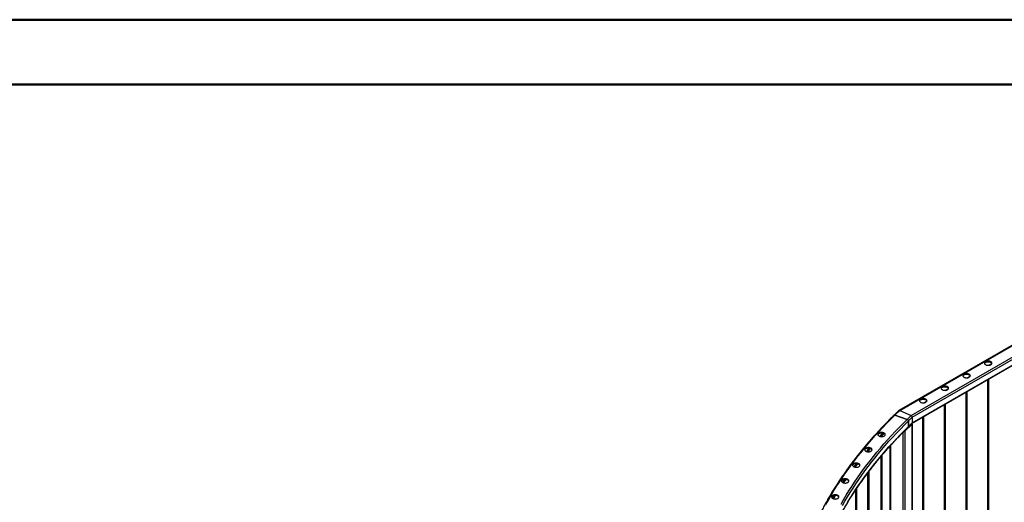
# Model space of a CAD drawing. Units: millimetres. Extents: x 0 to 420, y 0 to 298.
# Drawn here: x 210 to 290, y 258 to 297 of the extents above; entities that cross this region are included whole.
import ezdxf

# ---------------------------------------------------------------- set-up
doc = ezdxf.new("R2010")
doc.units = ezdxf.units.MM

msp = doc.modelspace()

# ---------------------------------------------------------------- linework, layer by layer
at = {"color": 7, "linetype": 'Continuous', "lineweight": 50}
for p, q in [((0.0001, 297.0001), (420.0001, 297.0001)), ((15.0001, 291.7001), (413.0001, 291.7001))]:
    msp.add_line(p, q, dxfattribs=at)
at = {"color": 7, "linetype": 'Continuous', "lineweight": 25}
for p, q in [((302.3442, 277.0184), (281.7143, 265.109)), ((281.7822, 265.1076), (302.3963, 277.0079)), ((282.7104, 264.6964), (303.1085, 276.472)), ((282.8064, 264.5559), (303.1822, 276.3186)), ((282.7841, 264.0451), (303.1606, 275.8083)), ((282.8064, 264.0986), (303.1822, 275.8613)), ((288.9439, 267.6011), (288.9439, 240.8774)), ((289.0639, 240.8774), (289.0639, 267.6704)), ((287.2961, 239.8568), (287.2961, 266.6499)), ((287.1761, 266.5806), (287.1761, 239.8568)), ((281.7038, 265.1009), (281.3287, 264.7259)), ((281.394, 264.7195), (281.7822, 265.1076)), ((281.7822, 265.1076), (282.7104, 264.6964)), ((285.4083, 265.5601), (285.4083, 238.8363)), ((285.5283, 238.8363), (285.5283, 265.6294)), ((281.394, 264.7195), (281.3913, 264.7203)), ((281.3927, 264.7252), (282.3922, 264.3853)), ((282.3986, 264.3846), (281.394, 264.7195)), ((282.3986, 264.3846), (282.7104, 264.6964)), ((282.4956, 264.2522), (282.4956, 263.7949)), ((282.5025, 264.252), (282.8064, 264.5559)), ((282.5025, 263.7947), (282.5025, 264.252)), ((282.8064, 264.5559), (282.8064, 264.0986)), ((283.6406, 264.5396), (283.6406, 237.8158)), ((283.7606, 237.8158), (283.7606, 264.6089)), ((282.1998, 263.407), (282.7885, 263.984)), ((282.4834, 263.7445), (282.7888, 264.0499)), ((282.5025, 263.7947), (282.8064, 264.0986)), ((282.8051, 228.8821), (282.8051, 264.0192)), ((280.9769, 262.1833), (280.9769, 231.944)), ((280.2419, 261.3422), (280.2419, 231.6026)), ((280.3619, 231.4615), (280.3619, 261.4833)), ((279.1664, 259.9947), (279.1664, 232.949)), ((279.2864, 232.7919), (279.2864, 260.1534)), ((278.2965, 234.1672), (278.2965, 258.7782)), ((278.1765, 258.5985), (278.1765, 234.3459))]:
    msp.add_line(p, q, dxfattribs=at)
at = {"color": 8, "linetype": 'Continuous', "lineweight": 25}
for p, q in [((289.0465, 268.7949), (289.3008, 268.9418)), ((287.2787, 267.7744), (287.5331, 267.9212)), ((285.5109, 266.7539), (285.7653, 266.9007)), ((283.7432, 265.7334), (283.9975, 265.8802)), ((282.7885, 263.984), (282.7885, 228.8981)), ((282.0355, 263.3048), (282.0355, 231.6718)), ((282.1998, 263.407), (282.1998, 229.4741)), ((281.036, 262.2487), (281.036, 232.0038)), ((278.0671, 260.5009), (278.2724, 260.7668))]:
    msp.add_line(p, q, dxfattribs=at)
at = {"color": 7, "linetype": 'Continuous', "lineweight": 25, "flags": 128}
for points in [[(289.216, 269.0888), (289.1811, 269.1061), (289.1421, 269.1201), (289.0998, 269.1304), (289.0553, 269.137), (289.0096, 269.1395), (288.9638, 269.138), (288.9188, 269.1324), (288.8759, 269.123), (288.836, 269.1099), (288.8, 269.0934), (288.7688, 269.074), (288.7431, 269.052), (288.7235, 269.028), (288.7105, 269.0026), (288.7044, 268.9763), (288.7052, 268.9498), (288.7131, 268.9237), (288.7278, 268.8986), (288.749, 268.875), (288.7761, 268.8536), (288.8086, 268.8349), (288.8457, 268.8192), (288.8864, 268.807), (288.9299, 268.7985), (288.9752, 268.794), (289.0211, 268.7935), (289.0666, 268.797), (289.1107, 268.8045), (289.1522, 268.8158), (289.1903, 268.8307), (289.224, 268.8487), (289.2525, 268.8695), (289.2752, 268.8925), (289.2916, 268.9173), (289.3012, 268.9432), (289.3038, 268.9697), (289.2994, 268.9961), (289.2881, 269.0218), (289.2701, 269.0462), (289.2459, 269.0687), (289.216, 269.0888)], [(288.7917, 269.0398), (288.8266, 269.0571), (288.8656, 269.0711), (288.9079, 269.0814), (288.9524, 269.088), (288.9981, 269.0905), (289.044, 269.089), (289.0889, 269.0835), (289.1318, 269.074), (289.1717, 269.0609), (289.2077, 269.0444), (289.2389, 269.025), (289.2646, 269.003), (289.2842, 268.979), (289.2972, 268.9536), (289.3009, 268.9419)], [(287.4482, 268.0683), (287.4134, 268.0856), (287.3743, 268.0995), (287.3321, 268.1099), (287.2876, 268.1165), (287.2418, 268.119), (287.196, 268.1175), (287.1511, 268.1119), (287.1082, 268.1025), (287.0682, 268.0894), (287.0323, 268.0729), (287.001, 268.0535), (286.9753, 268.0315), (286.9558, 268.0075), (286.9427, 267.9821), (286.9366, 267.9558), (286.9375, 267.9293), (286.9454, 267.9032), (286.96, 267.878), (286.9812, 267.8545), (287.0084, 267.8331), (287.0408, 267.8144), (287.0779, 267.7987), (287.1186, 267.7865), (287.1622, 267.778), (287.2074, 267.7735), (287.2533, 267.7729), (287.2988, 267.7765), (287.3429, 267.784), (287.3844, 267.7953), (287.4225, 267.8101), (287.4562, 267.8282), (287.4847, 267.8489), (287.5075, 267.872), (287.5238, 267.8968), (287.5334, 267.9227), (287.536, 267.9492), (287.5317, 267.9756), (287.5203, 268.0013), (287.5024, 268.0257), (287.4781, 268.0482), (287.4482, 268.0683)], [(287.024, 268.0193), (287.0588, 268.0366), (287.0979, 268.0506), (287.1401, 268.0609), (287.1846, 268.0675), (287.2304, 268.07), (287.2762, 268.0685), (287.3211, 268.0629), (287.364, 268.0535), (287.404, 268.0404), (287.44, 268.0239), (287.4712, 268.0045), (287.4969, 267.9825), (287.5164, 267.9585), (287.5295, 267.9331), (287.5331, 267.9214)], [(285.6805, 267.0478), (285.6456, 267.0651), (285.6066, 267.079), (285.5643, 267.0894), (285.5198, 267.096), (285.4741, 267.0985), (285.4282, 267.097), (285.3833, 267.0914), (285.3404, 267.082), (285.3005, 267.0689), (285.2645, 267.0524), (285.2333, 267.0329), (285.2076, 267.011), (285.188, 266.987), (285.175, 266.9616), (285.1688, 266.9353), (285.1697, 266.9088), (285.1776, 266.8827), (285.1923, 266.8575), (285.2134, 266.834), (285.2406, 266.8126), (285.2731, 266.7939), (285.3101, 266.7782), (285.3509, 266.766), (285.3944, 266.7575), (285.4396, 266.7529), (285.4856, 266.7524), (285.5311, 266.756), (285.5751, 266.7635), (285.6167, 266.7748), (285.6547, 266.7896), (285.6884, 266.8077), (285.717, 266.8284), (285.7397, 266.8515), (285.756, 266.8763), (285.7656, 266.9022), (285.7683, 266.9287), (285.7639, 266.955), (285.7526, 266.9807), (285.7346, 267.0051), (285.7104, 267.0277), (285.6805, 267.0478)], [(285.2562, 266.9988), (285.2911, 267.0161), (285.3301, 267.03), (285.3724, 267.0404), (285.4169, 267.047), (285.4626, 267.0495), (285.5084, 267.048), (285.5534, 267.0424), (285.5963, 267.033), (285.6362, 267.0199), (285.6722, 267.0034), (285.7034, 266.984), (285.7291, 266.962), (285.7487, 266.938), (285.7617, 266.9126), (285.7653, 266.9008)], [(283.9127, 266.0273), (283.8778, 266.0445), (283.8388, 266.0585), (283.7965, 266.0689), (283.752, 266.0754), (283.7063, 266.078), (283.6605, 266.0765), (283.6155, 266.0709), (283.5726, 266.0615), (283.5327, 266.0484), (283.4967, 266.0319), (283.4655, 266.0124), (283.4398, 265.9905), (283.4202, 265.9665), (283.4072, 265.9411), (283.4011, 265.9148), (283.4019, 265.8883), (283.4098, 265.8621), (283.4245, 265.837), (283.4457, 265.8135), (283.4728, 265.7921), (283.5053, 265.7734), (283.5424, 265.7577), (283.5831, 265.7455), (283.6266, 265.737), (283.6719, 265.7324), (283.7178, 265.7319), (283.7633, 265.7355), (283.8074, 265.743), (283.8489, 265.7543), (283.887, 265.7691), (283.9207, 265.7871), (283.9492, 265.8079), (283.9719, 265.831), (283.9883, 265.8557), (283.9979, 265.8817), (284.0005, 265.9081), (283.9961, 265.9345), (283.9848, 265.9602), (283.9668, 265.9846), (283.9426, 266.0072), (283.9127, 266.0273)], [(283.4884, 265.9783), (283.5233, 265.9956), (283.5623, 266.0095), (283.6046, 266.0199), (283.6491, 266.0265), (283.6948, 266.029), (283.7407, 266.0275), (283.7856, 266.0219), (283.8285, 266.0125), (283.8684, 265.9994), (283.9044, 265.9829), (283.9356, 265.9634), (283.9613, 265.9415), (283.9809, 265.9175), (283.9939, 265.8921), (283.9976, 265.8803)], [(275.763, 257.4285), (275.9651, 257.7914), (276.174, 258.153), (276.3897, 258.5133), (276.612, 258.8722), (276.8411, 259.2297), (277.0768, 259.5858), (277.3192, 259.9403), (277.5682, 260.2934), (277.8237, 260.6448), (278.0859, 260.9947), (278.3545, 261.3429), (278.6297, 261.6894), (278.9113, 262.0342), (279.1993, 262.3772), (279.4938, 262.7184), (279.7946, 263.0577), (280.1017, 263.3952), (280.4151, 263.7307), (280.7348, 264.0642), (281.0607, 264.3957), (281.3927, 264.7252)], [(277.0007, 257.4644), (277.2068, 257.8255), (277.4198, 258.1853), (277.6397, 258.5436), (277.8663, 258.9006), (278.0997, 259.2561), (278.3398, 259.6101), (278.5867, 259.9626), (278.8402, 260.3135), (279.1004, 260.6627), (279.3672, 261.0103), (279.6407, 261.3562), (279.9206, 261.7003), (280.2071, 262.0427), (280.5001, 262.3832), (280.7995, 262.7218), (281.1054, 263.0585), (281.4176, 263.3932), (281.7362, 263.726), (282.0611, 264.0567), (282.3922, 264.3853)], [(280.3623, 263.3141), (280.3168, 263.3174), (280.2708, 263.3167), (280.2257, 263.312), (280.1822, 263.3033), (280.1416, 263.2909), (280.1048, 263.2751), (280.0726, 263.2562), (280.0457, 263.2347), (280.0249, 263.211), (280.0105, 263.1859), (280.0029, 263.1597), (280.0024, 263.1332), (280.0089, 263.1069), (280.0222, 263.0816), (280.0421, 263.0577), (280.0681, 263.0358), (280.0996, 263.0165), (280.1358, 263.0002), (280.1759, 262.9872), (280.2189, 262.978), (280.2639, 262.9726), (280.3098, 262.9713), (280.3555, 262.9741), (280.3999, 262.9808), (280.442, 262.9913), (280.4809, 263.0055), (280.5155, 263.0229), (280.5451, 263.0432), (280.5691, 263.0658), (280.5867, 263.0903), (280.5977, 263.116), (280.6018, 263.1424), (280.5988, 263.1689), (280.5888, 263.1948), (280.5722, 263.2195), (280.5491, 263.2424), (280.5203, 263.2631), (280.4864, 263.2809), (280.4481, 263.2956), (280.4065, 263.3067), (280.3623, 263.3141)], [(280.3623, 263.2651), (280.3168, 263.2684), (280.2708, 263.2677), (280.2257, 263.263), (280.1822, 263.2543), (280.1416, 263.2419), (280.1048, 263.2261), (280.0726, 263.2072), (280.0457, 263.1857), (280.0249, 263.162), (280.0105, 263.1369), (280.0048, 263.1199)], [(280.5988, 263.1199), (280.5888, 263.1458), (280.5722, 263.1705), (280.5491, 263.1934), (280.5203, 263.2141), (280.4864, 263.232), (280.4481, 263.2466), (280.4065, 263.2578), (280.3623, 263.2651)], [(279.2868, 262.0756), (279.2413, 262.0789), (279.1954, 262.0782), (279.1502, 262.0735), (279.1068, 262.0648), (279.0662, 262.0524), (279.0293, 262.0366), (278.9971, 262.0177), (278.9702, 261.9962), (278.9494, 261.9725), (278.935, 261.9474), (278.9275, 261.9212), (278.927, 261.8947), (278.9334, 261.8684), (278.9468, 261.8431), (278.9667, 261.8192), (278.9927, 261.7973), (279.0241, 261.778), (279.0603, 261.7617), (279.1004, 261.7487), (279.1435, 261.7395), (279.1885, 261.7341), (279.2343, 261.7328), (279.28, 261.7356), (279.3244, 261.7423), (279.3666, 261.7528), (279.4054, 261.767), (279.44, 261.7844), (279.4697, 261.8047), (279.4936, 261.8273), (279.5113, 261.8518), (279.5222, 261.8775), (279.5263, 261.9039), (279.5233, 261.9304), (279.5134, 261.9563), (279.4967, 261.981), (279.4737, 262.0039), (279.4449, 262.0246), (279.4109, 262.0424), (279.3727, 262.0571), (279.331, 262.0682), (279.2868, 262.0756)], [(279.2868, 262.0266), (279.2413, 262.0299), (279.1954, 262.0292), (279.1502, 262.0245), (279.1068, 262.0158), (279.0662, 262.0034), (279.0293, 261.9876), (278.9971, 261.9687), (278.9702, 261.9472), (278.9494, 261.9236), (278.935, 261.8984), (278.9293, 261.8814)], [(279.5233, 261.8814), (279.5134, 261.9073), (279.4967, 261.932), (279.4737, 261.9549), (279.4449, 261.9756), (279.4109, 261.9935), (279.3727, 262.0081), (279.331, 262.0193), (279.2868, 262.0266)], [(278.2969, 260.8135), (278.2513, 260.8169), (278.2054, 260.8162), (278.1602, 260.8114), (278.1168, 260.8028), (278.0762, 260.7904), (278.0394, 260.7745), (278.0071, 260.7556), (277.9803, 260.7341), (277.9594, 260.7105), (277.9451, 260.6853), (277.9375, 260.6592), (277.937, 260.6327), (277.9435, 260.6064), (277.9568, 260.581), (277.9767, 260.5571), (278.0027, 260.5353), (278.0342, 260.516), (278.0704, 260.4996), (278.1105, 260.4867), (278.1535, 260.4775), (278.1985, 260.4721), (278.2444, 260.4708), (278.29, 260.4735), (278.3345, 260.4802), (278.3766, 260.4908), (278.4154, 260.505), (278.4501, 260.5224), (278.4797, 260.5426), (278.5036, 260.5653), (278.5213, 260.5897), (278.5323, 260.6155), (278.5363, 260.6419), (278.5333, 260.6684), (278.5234, 260.6942), (278.5067, 260.7189), (278.4837, 260.7419), (278.4549, 260.7625), (278.421, 260.7804), (278.3827, 260.7951), (278.341, 260.8062), (278.2969, 260.8135)], [(278.2969, 260.7645), (278.2513, 260.7679), (278.2054, 260.7672), (278.1602, 260.7624), (278.1168, 260.7538), (278.0762, 260.7414), (278.0394, 260.7255), (278.0071, 260.7066), (277.9803, 260.6851), (277.9594, 260.6615), (277.9451, 260.6363), (277.9394, 260.6194)], [(278.5333, 260.6194), (278.5234, 260.6453), (278.5067, 260.67), (278.4837, 260.6929), (278.4549, 260.7136), (278.421, 260.7314), (278.3827, 260.7461), (278.341, 260.7572), (278.2969, 260.7645)], [(277.394, 259.5299), (277.3484, 259.5333), (277.3025, 259.5326), (277.2573, 259.5278), (277.2139, 259.5192), (277.1733, 259.5068), (277.1364, 259.4909), (277.1042, 259.472), (277.0774, 259.4505), (277.0565, 259.4269), (277.0421, 259.4017), (277.0346, 259.3756), (277.0341, 259.3491), (277.0406, 259.3228), (277.0539, 259.2974), (277.0738, 259.2735), (277.0998, 259.2517), (277.1312, 259.2324), (277.1675, 259.216), (277.2075, 259.2031), (277.2506, 259.1939), (277.2956, 259.1885), (277.3414, 259.1872), (277.3871, 259.1899), (277.4316, 259.1966), (277.4737, 259.2072), (277.5125, 259.2214), (277.5472, 259.2388), (277.5768, 259.259), (277.6007, 259.2817), (277.6184, 259.3061), (277.6294, 259.3319), (277.6334, 259.3583), (277.6304, 259.3848), (277.6205, 259.4106), (277.6038, 259.4353), (277.5808, 259.4583), (277.552, 259.4789), (277.5181, 259.4968), (277.4798, 259.5115), (277.4381, 259.5226), (277.394, 259.5299)], [(277.394, 259.4809), (277.3484, 259.4843), (277.3025, 259.4836), (277.2573, 259.4788), (277.2139, 259.4702), (277.1733, 259.4578), (277.1364, 259.4419), (277.1042, 259.423), (277.0774, 259.4015), (277.0565, 259.3779), (277.0421, 259.3527), (277.0364, 259.3358)], [(277.6304, 259.3358), (277.6205, 259.3616), (277.6038, 259.3864), (277.5808, 259.4093), (277.552, 259.4299), (277.5181, 259.4478), (277.4798, 259.4625), (277.4381, 259.4736), (277.394, 259.4809)], [(276.5795, 258.2268), (276.5339, 258.2301), (276.488, 258.2294), (276.4428, 258.2246), (276.3994, 258.216), (276.3588, 258.2036), (276.322, 258.1878), (276.2897, 258.1689), (276.2629, 258.1474), (276.242, 258.1237), (276.2277, 258.0985), (276.2201, 258.0724), (276.2196, 258.0459), (276.2261, 258.0196), (276.2394, 257.9943), (276.2593, 257.9704), (276.2853, 257.9485), (276.3168, 257.9292), (276.353, 257.9129), (276.3931, 257.8999), (276.4361, 257.8907), (276.4811, 257.8853), (276.527, 257.884), (276.5727, 257.8867), (276.6171, 257.8935), (276.6592, 257.904), (276.698, 257.9182), (276.7327, 257.9356), (276.7623, 257.9559), (276.7863, 257.9785), (276.8039, 258.003), (276.8149, 258.0287), (276.8189, 258.0551), (276.816, 258.0816), (276.806, 258.1075), (276.7893, 258.1322), (276.7663, 258.1551), (276.7375, 258.1758), (276.7036, 258.1936), (276.6653, 258.2083), (276.6236, 258.2194), (276.5795, 258.2268)], [(276.5795, 258.1778), (276.5339, 258.1811), (276.488, 258.1804), (276.4428, 258.1757), (276.3994, 258.167), (276.3588, 258.1546), (276.322, 258.1388), (276.2897, 258.1199), (276.2629, 258.0984), (276.242, 258.0747), (276.2277, 258.0496), (276.222, 258.0326)], [(276.8159, 258.0326), (276.806, 258.0585), (276.7893, 258.0832), (276.7663, 258.1061), (276.7375, 258.1268), (276.7036, 258.1446), (276.6653, 258.1593), (276.6236, 258.1704), (276.5795, 258.1778)]]:
    msp.add_lwpolyline(points, dxfattribs=at)
at = {"color": 8, "linetype": 'Continuous', "lineweight": 25, "flags": 128}
for points in [[(277.1148, 257.3451), (277.3206, 257.7055), (277.5332, 258.0645), (277.7526, 258.4222), (277.9787, 258.7784), (278.2117, 259.1332), (278.4513, 259.4865), (278.6977, 259.8383), (278.9507, 260.1885), (279.2104, 260.537), (279.4767, 260.8839), (279.7496, 261.2291), (280.029, 261.5726), (280.3149, 261.9142), (280.6073, 262.254), (280.9061, 262.592), (281.2113, 262.928), (281.523, 263.2621), (281.8409, 263.5941), (282.1651, 263.9242), (282.4956, 264.2522)], [(277.5332, 257.6072), (277.7526, 257.9649), (277.9787, 258.3212), (278.2117, 258.676), (278.4513, 259.0293), (278.6977, 259.381), (278.9507, 259.7312), (279.2104, 260.0798), (279.4767, 260.4267), (279.7496, 260.7719), (280.029, 261.1153), (280.3149, 261.4569), (280.6073, 261.7967), (280.9061, 262.1347), (281.2113, 262.4707), (281.523, 262.8048), (281.8409, 263.1369), (282.1651, 263.4669), (282.4956, 263.7949)], [(280.1714, 262.9885), (280.3625, 263.192), (280.4215, 263.2542)], [(280.2701, 262.9722), (280.4151, 263.1264), (280.5061, 263.2222)], [(279.0765, 261.7559), (279.1455, 261.8372), (279.3057, 262.024)], [(279.168, 261.7361), (279.1993, 261.773), (279.3947, 262.0003)], [(278.1524, 260.4776), (278.3545, 260.7387), (278.3646, 260.7515)], [(277.1448, 259.2257), (277.2635, 259.398), (277.3237, 259.4844)], [(277.2245, 259.1989), (277.3192, 259.3361), (277.418, 259.4775)], [(276.3106, 257.9325), (276.333, 257.9695), (276.4614, 258.1781)], [(276.3854, 257.9021), (276.3897, 257.909), (276.5568, 258.1799)]]:
    msp.add_lwpolyline(points, dxfattribs=at)
at = {"color": 7, "linetype": 'Continuous', "lineweight": 25}
for centre, radius, start, end in [((288.8639, 268.8916), 0.1648, 115.950679, 162.254638), ((287.0961, 267.8711), 0.1648, 115.950669, 162.254751), ((285.3283, 266.8506), 0.1648, 115.950669, 162.254751), ((283.5606, 265.8301), 0.1648, 115.950669, 162.254751), ((281.3608, 264.6503), 0.0814, 66.887652, 129.737126), ((282.3428, 264.2402), 0.1533, 4.472674, 71.189356), ((282.3505, 264.24), 0.1524, 4.534092, 71.63058), ((282.4366, 263.7914), 0.066, 296.986769, 2.891797), ((282.4275, 263.792), 0.0682, 315.589351, 2.403753), ((282.7582, 264.019), 0.0463, 310.907809, 42.125177), ((282.1065, 263.5183), 0.1453, 269.424692, 309.971183)]:
    msp.add_arc(centre, radius, start, end, dxfattribs=at)
for centre, start_param, end_param in [((281.7822, 265.0096), 5.4129069, 6.3681469), ((281.7822, 265.0096), 5.4129069, 6.3681469), ((282.7104, 264.5984), 3.8421105, 5.4129069), ((282.7104, 264.5984), 3.8421105, 5.4129069), ((282.7104, 264.1412), 3.2265542, 3.8421105), ((282.7104, 264.1412), 3.2265542, 3.8421105)]:
    msp.add_ellipse(centre, major_axis=(-0.0734, 0.0957), ratio=0.6469225, start_param=start_param, end_param=end_param, dxfattribs=at)
for points, knots in [([(281.3088, 264.7129), (281.2534, 264.6584), (281.0928, 264.5005), (280.8313, 264.2377), (280.5259, 263.924), (280.2262, 263.6084), (279.932, 263.2911), (279.6433, 262.9721), (279.3604, 262.6514), (279.083, 262.329), (278.8113, 262.0051), (278.5454, 261.6795), (278.2851, 261.3524), (278.0307, 261.0238), (277.782, 260.6937), (277.5391, 260.3621), (277.3021, 260.0291), (277.0709, 259.6948), (276.8456, 259.3591), (276.6263, 259.0221), (276.4128, 258.6839), (276.2054, 258.3444), (276.0039, 258.0037), (275.8084, 257.6618), (275.6189, 257.3188), (275.4354, 256.9747), (275.258, 256.6295), (275.0867, 256.2834), (274.9215, 255.9362), (274.7623, 255.5881), (274.6094, 255.2391), (274.4625, 254.8892), (274.3218, 254.5384), (274.1873, 254.1869), (274.0589, 253.8346), (273.9368, 253.4815), (273.8208, 253.1278), (273.7111, 252.7734), (273.6076, 252.4184), (273.5104, 252.0628), (273.4193, 251.7066), (273.3346, 251.35), (273.2561, 250.9928), (273.1839, 250.6352), (273.118, 250.2773), (273.0584, 249.9189), (273.005, 249.5603), (272.958, 249.2013), (272.9172, 248.8421), (272.8832, 248.4827), (272.8621, 248.2297), (272.8542, 248.0966), (272.8534, 248.0834)], [0, 0, 0, 0, 0.0108366, 0.03141583, 0.05199484, 0.07257343, 0.09315159, 0.11372927, 0.13430645, 0.15488309, 0.17545916, 0.19603462, 0.21660944, 0.23718358, 0.257757, 0.27832968, 0.29890157, 0.31947265, 0.34004287, 0.3606122, 0.3811806, 0.40174805, 0.42231451, 0.44287995, 0.46344434, 0.48400766, 0.50456989, 0.52513099, 0.54569095, 0.56624976, 0.5868074, 0.60736386, 0.62791914, 0.64847324, 0.66902616, 0.6895779, 0.71012848, 0.73067791, 0.75122623, 0.77177344, 0.79231959, 0.81286472, 0.83340885, 0.85395205, 0.87449436, 0.89503584, 0.91557654, 0.93611655, 0.95665591, 0.97719471, 0.99773303, 1, 1, 1, 1]), ([(274.2497, 247.544), (274.2544, 247.6158), (274.2666, 247.8056), (274.2935, 248.1133), (274.3298, 248.4671), (274.3726, 248.8207), (274.4217, 249.1739), (274.4771, 249.5269), (274.5387, 249.8795), (274.6067, 250.2318), (274.6809, 250.5836), (274.7614, 250.9349), (274.8481, 251.2858), (274.9411, 251.6361), (275.0403, 251.9858), (275.1458, 252.3349), (275.2574, 252.6834), (275.3753, 253.0312), (275.4993, 253.3783), (275.6296, 253.7246), (275.7659, 254.0702), (275.9085, 254.4149), (276.0571, 254.7587), (276.2119, 255.1016), (276.3728, 255.4436), (276.5397, 255.7847), (276.7127, 256.1247), (276.8918, 256.4637), (277.0769, 256.8016), (277.268, 257.1383), (277.4651, 257.474), (277.6681, 257.8084), (277.8771, 258.1417), (278.092, 258.4736), (278.3128, 258.8043), (278.5395, 259.1337), (278.772, 259.4617), (279.0104, 259.7883), (279.2545, 260.1135), (279.5045, 260.4373), (279.7601, 260.7595), (280.0216, 261.0803), (280.2887, 261.3994), (280.5614, 261.717), (280.8399, 262.0329), (281.1239, 262.3472), (281.4135, 262.6598), (281.7087, 262.9707), (282.0094, 263.2798), (282.2659, 263.5375), (282.4229, 263.6919), (282.4762, 263.7443)], [0, 0, 0, 0, 0.0126449, 0.0334471, 0.0542489, 0.0750502, 0.0958509, 0.116651, 0.1374503, 0.1582489, 0.1790466, 0.1998433, 0.2206391, 0.2414339, 0.2622276, 0.2830201, 0.3038115, 0.3246017, 0.3453907, 0.3661785, 0.3869651, 0.4077504, 0.4285344, 0.4493172, 0.4700988, 0.4908791, 0.5116583, 0.5324362, 0.553213, 0.5739886, 0.5947631, 0.6155365, 0.6363088, 0.6570801, 0.6778504, 0.6986198, 0.7193882, 0.7401557, 0.7609224, 0.7816883, 0.8024534, 0.8232177, 0.8439814, 0.8647444, 0.8855068, 0.9062686, 0.9270298, 0.9477906, 0.9685508, 0.9893106, 1, 1, 1, 1])]:
    msp.add_open_spline(points, degree=3, knots=knots, dxfattribs=at)

doc.saveas('drawing.dxf')
